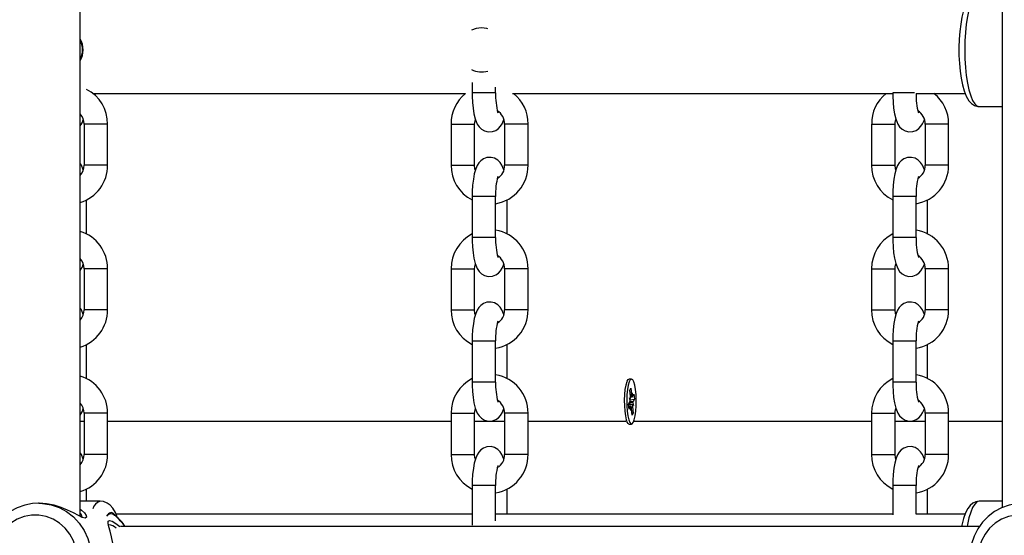
# Model space of a CAD drawing. Units: millimetres. Extents: x 10357 to 31050, y 9584 to 21060.
# Drawn here: x 20825 to 21077, y 17616 to 17748 of the extents above; entities that cross this region are included whole.
import ezdxf

# ---------------------------------------------------------------- set-up
doc = ezdxf.new("R2010")
doc.units = ezdxf.units.MM
doc.header["$LTSCALE"] = 90
doc.linetypes.add('SLD-Сплошная', pattern=[0])
doc.layers.add('МАФЫ НАШИ', color=7, linetype='Continuous', lineweight=25)

# ---------------------------------------------------------------- blocks, each defined once
blk = doc.blocks.new('оен')
at = {"layer": 'МАФЫ НАШИ', "color": 18, "linetype": 'SLD-Сплошная', "lineweight": 25}
for p, q in [((20840.42, 17621.01), (20840.42, 17855.37)), ((21076.27, 17855.37), (21076.27, 17623.26)), ((20940.7, 17731.99), (20940.7, 17729.37)), ((20946.7, 17729.37), (20946.7, 17730.85)), ((20843.66, 17729.17), (20939, 17729.17)), ((20946.7, 17729.37), (20940.7, 17729.37)), ((20951.04, 17729.17), (21048.3, 17729.17)), ((21053.89, 17729.37), (21048.3, 17729.37)), ((21054.3, 17729.17), (21066.84, 17729.17)), ((21070.42, 17725.87), (21076.27, 17725.87)), ((20841.41, 17721.37), (20841.41, 17710.87)), ((20847.41, 17721.37), (20841.41, 17721.37)), ((20847.41, 17710.87), (20847.41, 17721.37)), ((20935.31, 17721.37), (20935.31, 17710.87)), ((20935.31, 17721.37), (20941.25, 17721.37)), ((20941.25, 17721.37), (20941.31, 17721.37)), ((20941.31, 17710.87), (20941.31, 17721.37)), ((20949.01, 17721.37), (20949.01, 17710.87)), ((20955.01, 17721.37), (20949.01, 17721.37)), ((20955.01, 17710.87), (20955.01, 17721.37)), ((21042.91, 17721.37), (21042.91, 17710.87)), ((21042.91, 17721.37), (21048.84, 17721.37)), ((21048.84, 17721.37), (21048.91, 17721.37)), ((21048.91, 17710.87), (21048.91, 17721.37)), ((21056.6, 17721.37), (21056.6, 17710.87)), ((21062.6, 17721.37), (21056.6, 17721.37)), ((21062.6, 17710.87), (21062.6, 17721.37)), ((20847.41, 17710.87), (20841.41, 17710.87)), ((20935.31, 17710.87), (20941.25, 17710.87)), ((20941.25, 17710.87), (20941.31, 17710.87)), ((20955.01, 17710.87), (20949.01, 17710.87)), ((21042.91, 17710.87), (21048.84, 17710.87)), ((21048.84, 17710.87), (21048.91, 17710.87)), ((21062.6, 17710.87), (21056.6, 17710.87)), ((20940.7, 17702.87), (20940.7, 17692.37)), ((20946.7, 17702.87), (20940.7, 17702.87)), ((20946.7, 17692.37), (20946.7, 17702.87)), ((21048.3, 17702.87), (21048.3, 17692.37)), ((21054.3, 17702.87), (21048.3, 17702.87)), ((21054.3, 17692.37), (21054.3, 17702.87)), ((20842.02, 17693.25), (20842.02, 17701.98)), ((20949.61, 17693.25), (20949.61, 17701.98)), ((21057.21, 17693.25), (21057.21, 17701.98)), ((20946.7, 17692.37), (20940.7, 17692.37)), ((21054.3, 17692.37), (21048.3, 17692.37)), ((20841.41, 17684.37), (20841.41, 17673.87)), ((20847.41, 17684.37), (20841.41, 17684.37)), ((20847.41, 17673.87), (20847.41, 17684.37)), ((20935.31, 17684.37), (20935.31, 17673.87)), ((20935.31, 17684.37), (20941.25, 17684.37)), ((20941.25, 17684.37), (20941.31, 17684.37)), ((20941.31, 17673.87), (20941.31, 17684.37)), ((20949.01, 17684.37), (20949.01, 17673.87)), ((20955.01, 17684.37), (20949.01, 17684.37)), ((20955.01, 17673.87), (20955.01, 17684.37)), ((21042.91, 17684.37), (21042.91, 17673.87)), ((21042.91, 17684.37), (21048.84, 17684.37)), ((21048.84, 17684.37), (21048.91, 17684.37)), ((21048.91, 17673.87), (21048.91, 17684.37)), ((21056.6, 17684.37), (21056.6, 17673.87)), ((21062.6, 17684.37), (21056.6, 17684.37)), ((21062.6, 17673.87), (21062.6, 17684.37)), ((20847.41, 17673.87), (20841.41, 17673.87)), ((20935.31, 17673.87), (20941.25, 17673.87)), ((20941.25, 17673.87), (20941.31, 17673.87)), ((20955.01, 17673.87), (20949.01, 17673.87)), ((21042.91, 17673.87), (21048.84, 17673.87)), ((21048.84, 17673.87), (21048.91, 17673.87)), ((21062.6, 17673.87), (21056.6, 17673.87)), ((20940.7, 17665.87), (20940.7, 17655.37)), ((20946.7, 17665.87), (20940.7, 17665.87)), ((20946.7, 17655.37), (20946.7, 17665.87)), ((21048.3, 17665.87), (21048.3, 17655.37)), ((21054.3, 17665.87), (21048.3, 17665.87)), ((21054.3, 17655.37), (21054.3, 17665.87)), ((20842.02, 17656.25), (20842.02, 17664.98)), ((20949.61, 17656.25), (20949.61, 17664.98)), ((21057.21, 17656.25), (21057.21, 17664.98)), ((20946.7, 17655.37), (20940.7, 17655.37)), ((20980.56, 17655.99), (20980.24, 17655.64)), ((20981.46, 17656.12), (20980.83, 17656.12)), ((21054.3, 17655.37), (21048.3, 17655.37)), ((20981.06, 17653.32), (20981.33, 17653.84)), ((20981.19, 17651.72), (20981.06, 17653.32)), ((20981.33, 17653.84), (20981.47, 17652.24)), ((20981.53, 17651.81), (20981.67, 17652.61)), ((20981.67, 17652.61), (20981.64, 17651.6)), ((20980.73, 17649.75), (20981.07, 17650.39)), ((20980.99, 17651.34), (20981.2, 17651.19)), ((20981.16, 17650.7), (20980.99, 17651.34)), ((20981.05, 17650.36), (20981.86, 17650.36)), ((20981.14, 17650.79), (20982.2, 17651)), ((20981.15, 17652.24), (20981.47, 17652.24)), ((20981.2, 17651.59), (20981.67, 17651.59)), ((20981.75, 17651.66), (20982.09, 17652.3)), ((20981.77, 17650.04), (20981.94, 17649.41)), ((20982.2, 17651), (20981.86, 17650.36)), ((20982.09, 17652.3), (20982.2, 17651)), ((20980.84, 17648.45), (20980.73, 17649.75)), ((20981.26, 17649.16), (20980.78, 17649.16)), ((20980.78, 17649.09), (20981.18, 17649.09)), ((20981.18, 17649.09), (20980.84, 17648.45)), ((20981.26, 17648.13), (20981.29, 17649.15)), ((20981.39, 17648.94), (20981.26, 17648.13)), ((20981.29, 17649.03), (20981.74, 17649.03)), ((20981.6, 17646.91), (20981.46, 17648.51)), ((20981.54, 17647.6), (20981.87, 17647.42)), ((20981.94, 17649.41), (20981.72, 17649.56)), ((20981.74, 17649.03), (20981.87, 17647.42)), ((20840.42, 17645.37), (20841.41, 17645.37)), ((20841.41, 17647.37), (20841.41, 17636.87)), ((20847.41, 17647.37), (20841.41, 17647.37)), ((20847.41, 17636.87), (20847.41, 17647.37)), ((20847.41, 17645.37), (20935.31, 17645.37)), ((20935.31, 17647.37), (20935.31, 17636.87)), ((20935.31, 17647.37), (20941.25, 17647.37)), ((20941.25, 17647.37), (20941.31, 17647.37)), ((20941.31, 17636.87), (20941.31, 17647.37)), ((20941.31, 17645.37), (20949.01, 17645.37)), ((20949.01, 17647.37), (20949.01, 17636.87)), ((20955.01, 17647.37), (20949.01, 17647.37)), ((20955.01, 17636.87), (20955.01, 17647.37)), ((20955.01, 17645.37), (20980.05, 17645.37)), ((20980.23, 17645.11), (20980.56, 17644.76)), ((20981.87, 17647.42), (20981.6, 17646.91)), ((20982.03, 17645.37), (21042.91, 17645.37)), ((21042.91, 17647.37), (21042.91, 17636.87)), ((21042.91, 17647.37), (21048.84, 17647.37)), ((21048.84, 17647.37), (21048.91, 17647.37)), ((21048.91, 17636.87), (21048.91, 17647.37)), ((21048.91, 17645.37), (21056.6, 17645.37)), ((21056.6, 17647.37), (21056.6, 17636.87)), ((21062.6, 17647.37), (21056.6, 17647.37)), ((21062.6, 17636.87), (21062.6, 17647.37)), ((21062.6, 17645.37), (21076.27, 17645.37)), ((20980.83, 17644.62), (20981.46, 17644.62)), ((20847.41, 17636.87), (20841.41, 17636.87)), ((20935.31, 17636.87), (20941.25, 17636.87)), ((20941.25, 17636.87), (20941.31, 17636.87)), ((20955.01, 17636.87), (20949.01, 17636.87)), ((21042.91, 17636.87), (21048.84, 17636.87)), ((21048.84, 17636.87), (21048.91, 17636.87)), ((21062.6, 17636.87), (21056.6, 17636.87)), ((20842.02, 17624.87), (20842.02, 17627.98)), ((20940.7, 17628.87), (20940.7, 17618.76)), ((20946.7, 17628.87), (20940.7, 17628.87)), ((20946.7, 17619.9), (20946.7, 17628.87)), ((20949.61, 17621.57), (20949.61, 17627.98)), ((21048.3, 17628.87), (21048.3, 17621.38)), ((21054.3, 17628.87), (21048.3, 17628.87)), ((21054.3, 17621.56), (21054.3, 17628.87)), ((21057.21, 17621.57), (21057.21, 17627.98)), ((20845.49, 17624.87), (20840.42, 17624.87)), ((21076.27, 17624.87), (21070.42, 17624.87)), ((20829.87, 17624.37), (20829.72, 17624.37)), ((20940.7, 17621.57), (20849.6, 17621.57)), ((21048.3, 17621.57), (20946.7, 17621.57)), ((21066.84, 17621.57), (21054.3, 17621.57)), ((21070.35, 17618.37), (20850.76, 17618.37))]:
    blk.add_line(p, q, dxfattribs=at)
at = {"layer": 'МАФЫ НАШИ', "color": 18, "linetype": 'SLD-Сплошная', "lineweight": 25, "flags": 128}
for points in [[(21070.42, 17754.87), (21069.53, 17754.73), (21068.76, 17754.35), (21068.12, 17753.79), (21067.53, 17753.03), (21066.96, 17751.92), (21066.43, 17750.43), (21066.01, 17748.77), (21065.69, 17746.98), (21065.45, 17745.07), (21065.3, 17743.07), (21065.24, 17741.01), (21065.25, 17738.95), (21065.35, 17736.91), (21065.53, 17734.96), (21065.79, 17733.11), (21066.14, 17731.41), (21066.56, 17729.89), (21067.09, 17728.53), (21067.81, 17727.33), (21068.47, 17726.62), (21069.21, 17726.14), (21070.06, 17725.9), (21070.42, 17725.91)], [(21070.42, 17754.87), (21069.84, 17754.69), (21069.28, 17754.16), (21068.74, 17753.29), (21068.25, 17752.1), (21067.81, 17750.63), (21067.43, 17748.9), (21067.12, 17746.96), (21066.9, 17744.85), (21066.77, 17742.64), (21066.72, 17740.37), (21066.77, 17738.11), (21066.9, 17735.89), (21067.12, 17733.79), (21067.43, 17731.85), (21067.81, 17730.12), (21068.25, 17728.64), (21068.74, 17727.45), (21069.28, 17726.58), (21069.84, 17726.05), (21070.42, 17725.87), (21070.42, 17725.87)], [(20943.08, 17746.02), (20941.71, 17745.85), (20940.56, 17745.4)], [(20944.67, 17745.78), (20944.45, 17745.85), (20943.08, 17746.02)], [(20940.7, 17729.37), (20940.71, 17728.53), (20940.79, 17726.94), (20940.93, 17725.43), (20941.15, 17724.03), (20941.47, 17722.72), (20942.01, 17721.4), (20942.48, 17720.69), (20943.09, 17720.09), (20943.88, 17719.63), (20944.8, 17719.39), (20945.87, 17719.45), (20946.73, 17719.77), (20947.41, 17720.24), (20947.94, 17720.81), (20948.35, 17721.48), (20948.72, 17722.32), (20948.79, 17722.59)], [(21048.3, 17729.37), (21048.31, 17728.53), (21048.38, 17726.94), (21048.53, 17725.43), (21048.75, 17724.03), (21049.06, 17722.72), (21049.6, 17721.4), (21050.07, 17720.69), (21050.68, 17720.09), (21051.47, 17719.63), (21052.4, 17719.39), (21053.46, 17719.45), (21054.33, 17719.77), (21055.01, 17720.24), (21055.53, 17720.81), (21055.95, 17721.48), (21056.31, 17722.32), (21056.39, 17722.59)], [(20941.31, 17721.37), (20941.34, 17721.82), (20941.52, 17722.58)], [(21048.91, 17721.37), (21048.93, 17721.82), (21049.12, 17722.58)], [(20841.2, 17709.66), (20840.72, 17710.85), (20840.42, 17711.3)], [(20948.79, 17709.66), (20948.31, 17710.85), (20947.84, 17711.55), (20947.23, 17712.15), (20946.44, 17712.62), (20945.52, 17712.85), (20944.45, 17712.8), (20943.58, 17712.48), (20942.91, 17712), (20942.38, 17711.43), (20941.96, 17710.77), (20941.6, 17709.93), (20941.24, 17708.64), (20941, 17707.31), (20940.82, 17705.75), (20940.73, 17704.16), (20940.7, 17702.87)], [(20941.52, 17709.66), (20941.42, 17709.95), (20941.31, 17710.87)], [(21056.39, 17709.66), (21055.91, 17710.85), (21055.44, 17711.55), (21054.83, 17712.15), (21054.04, 17712.62), (21053.11, 17712.85), (21052.05, 17712.8), (21051.18, 17712.48), (21050.5, 17712), (21049.98, 17711.43), (21049.56, 17710.77), (21049.2, 17709.93), (21048.83, 17708.64), (21048.59, 17707.31), (21048.42, 17705.75), (21048.32, 17704.16), (21048.3, 17702.87)], [(21049.12, 17709.66), (21049.01, 17709.95), (21048.91, 17710.87)], [(20940.7, 17692.37), (20940.71, 17691.53), (20940.79, 17689.94), (20940.93, 17688.43), (20941.15, 17687.03), (20941.47, 17685.72), (20942.01, 17684.4), (20942.48, 17683.69), (20943.09, 17683.09), (20943.88, 17682.63), (20944.8, 17682.39), (20945.87, 17682.45), (20946.73, 17682.77), (20947.41, 17683.24), (20947.94, 17683.81), (20948.35, 17684.48), (20948.72, 17685.32), (20948.79, 17685.59)], [(21048.3, 17692.37), (21048.31, 17691.53), (21048.38, 17689.94), (21048.53, 17688.43), (21048.75, 17687.03), (21049.06, 17685.72), (21049.6, 17684.4), (21050.07, 17683.69), (21050.68, 17683.09), (21051.47, 17682.63), (21052.4, 17682.39), (21053.46, 17682.45), (21054.33, 17682.77), (21055.01, 17683.24), (21055.53, 17683.81), (21055.95, 17684.48), (21056.31, 17685.32), (21056.39, 17685.59)], [(20941.31, 17684.37), (20941.34, 17684.82), (20941.52, 17685.58)], [(21048.91, 17684.37), (21048.93, 17684.82), (21049.12, 17685.58)], [(20948.79, 17672.66), (20948.31, 17673.85), (20947.84, 17674.55), (20947.23, 17675.15), (20946.44, 17675.62), (20945.52, 17675.85), (20944.45, 17675.8), (20943.58, 17675.48), (20942.91, 17675), (20942.38, 17674.43), (20941.96, 17673.77), (20941.6, 17672.93), (20941.24, 17671.64), (20941, 17670.31), (20940.82, 17668.75), (20940.73, 17667.16), (20940.7, 17665.87)], [(21056.39, 17672.66), (21055.91, 17673.85), (21055.44, 17674.55), (21054.83, 17675.15), (21054.04, 17675.62), (21053.11, 17675.85), (21052.05, 17675.8), (21051.18, 17675.48), (21050.5, 17675), (21049.98, 17674.43), (21049.56, 17673.77), (21049.2, 17672.93), (21048.83, 17671.64), (21048.59, 17670.31), (21048.42, 17668.75), (21048.32, 17667.16), (21048.3, 17665.87)], [(20841.2, 17672.66), (20840.72, 17673.85), (20840.42, 17674.3)], [(20941.52, 17672.66), (20941.42, 17672.95), (20941.31, 17673.87)], [(21049.12, 17672.66), (21049.01, 17672.95), (21048.91, 17673.87)], [(20940.7, 17655.37), (20940.71, 17654.53), (20940.79, 17652.94), (20940.93, 17651.43), (20941.15, 17650.03), (20941.47, 17648.72), (20942.01, 17647.4), (20942.48, 17646.69), (20943.09, 17646.09), (20943.88, 17645.63), (20944.8, 17645.39), (20945.87, 17645.45), (20946.73, 17645.77), (20947.41, 17646.24), (20947.94, 17646.81), (20948.35, 17647.48), (20948.72, 17648.32), (20948.79, 17648.59)], [(20980.83, 17656.12), (20980.83, 17656.12), (20980.52, 17655.94), (20980.24, 17655.41), (20979.99, 17654.56), (20979.8, 17653.45), (20979.67, 17652.15), (20979.61, 17650.73), (20979.63, 17649.29), (20979.72, 17647.92), (20979.89, 17646.7), (20980.11, 17645.72), (20980.38, 17645.03), (20980.68, 17644.67), (20980.83, 17644.62)], [(20981.91, 17645.03), (20982.18, 17645.72), (20982.41, 17646.71), (20982.57, 17647.93), (20982.66, 17649.3), (20982.68, 17650.74), (20982.63, 17652.15), (20982.49, 17653.46), (20982.3, 17654.57), (20982.05, 17655.41), (20981.77, 17655.94), (20981.46, 17656.12), (20981.16, 17655.94), (20980.87, 17655.41), (20980.63, 17654.56), (20980.43, 17653.45), (20980.3, 17652.15), (20980.25, 17650.73), (20980.26, 17649.29), (20980.36, 17647.92), (20980.52, 17646.7), (20980.75, 17645.72), (20981.02, 17645.03), (20981.31, 17644.67), (20981.62, 17644.67), (20981.91, 17645.03)], [(21048.3, 17655.37), (21048.31, 17654.53), (21048.38, 17652.94), (21048.53, 17651.43), (21048.75, 17650.03), (21049.06, 17648.72), (21049.6, 17647.4), (21050.07, 17646.69), (21050.68, 17646.09), (21051.47, 17645.63), (21052.4, 17645.39), (21053.46, 17645.45), (21054.33, 17645.77), (21055.01, 17646.24), (21055.53, 17646.81), (21055.95, 17647.48), (21056.31, 17648.32), (21056.39, 17648.59)], [(20981.64, 17651.6), (20981.65, 17651.59), (20981.67, 17651.59), (20981.68, 17651.59), (20981.69, 17651.6), (20981.71, 17651.6), (20981.72, 17651.62), (20981.74, 17651.64), (20981.75, 17651.66)], [(20941.31, 17647.37), (20941.34, 17647.82), (20941.52, 17648.58)], [(20981.29, 17649.15), (20981.28, 17649.16), (20981.26, 17649.16), (20981.25, 17649.16), (20981.23, 17649.15), (20981.22, 17649.14), (20981.21, 17649.13), (20981.19, 17649.11), (20981.18, 17649.09)], [(21048.91, 17647.37), (21048.93, 17647.82), (21049.12, 17648.58)], [(20948.79, 17635.66), (20948.31, 17636.85), (20947.84, 17637.55), (20947.23, 17638.15), (20946.44, 17638.62), (20945.52, 17638.85), (20944.45, 17638.8), (20943.58, 17638.48), (20942.91, 17638), (20942.38, 17637.43), (20941.96, 17636.77), (20941.6, 17635.93), (20941.24, 17634.64), (20941, 17633.31), (20940.82, 17631.75), (20940.73, 17630.16), (20940.7, 17628.87)], [(21056.39, 17635.66), (21055.91, 17636.85), (21055.44, 17637.55), (21054.83, 17638.15), (21054.04, 17638.62), (21053.11, 17638.85), (21052.05, 17638.8), (21051.18, 17638.48), (21050.5, 17638), (21049.98, 17637.43), (21049.56, 17636.77), (21049.2, 17635.93), (21048.83, 17634.64), (21048.59, 17633.31), (21048.42, 17631.75), (21048.32, 17630.16), (21048.3, 17628.87)], [(20841.2, 17635.66), (20840.72, 17636.85), (20840.42, 17637.3)], [(20941.52, 17635.66), (20941.42, 17635.95), (20941.31, 17636.87)], [(21049.12, 17635.66), (21049.01, 17635.95), (21048.91, 17636.87)], [(20849.99, 17620.63), (20849.44, 17621.98), (20848.77, 17623.09), (20848.08, 17623.85), (20847.27, 17624.42), (20846.34, 17624.77), (20845.49, 17624.87)], [(21070.42, 17624.87), (21069.53, 17624.73), (21068.76, 17624.35), (21068.12, 17623.79), (21067.53, 17623.03), (21066.96, 17621.92), (21066.43, 17620.43), (21066.01, 17618.77), (21065.94, 17618.37)], [(21070.42, 17624.87), (21069.84, 17624.69), (21069.28, 17624.16), (21068.74, 17623.29), (21068.25, 17622.1), (21067.81, 17620.63), (21067.43, 17618.9), (21067.34, 17618.42)], [(20829.85, 17624.35), (20828.23, 17624.29), (20826.22, 17623.9), (20824.3, 17623.21), (20822.5, 17622.23), (20820.85, 17620.99), (20819.41, 17619.5), (20818.2, 17617.81), (20817.25, 17615.95), (20816.58, 17613.96), (20816.21, 17611.89), (20816.14, 17609.79), (20816.38, 17607.69), (20816.92, 17605.66), (20817.76, 17603.73), (20818.86, 17601.95), (20820.22, 17600.36), (20821.79, 17599), (20823.54, 17597.91), (20825.42, 17597.09), (20827.41, 17596.58), (20829.33, 17596.38), (20829.72, 17596.37)], [(20829.84, 17624.37), (20830.8, 17624.33), (20832.95, 17623.97), (20835, 17623.25), (20836.92, 17622.21), (20838.66, 17620.85), (20840.16, 17619.23), (20841.39, 17617.37), (20842.32, 17615.34), (20842.93, 17613.17), (20843.19, 17610.94), (20843.1, 17608.69), (20842.67, 17606.48), (20841.9, 17604.37), (20840.81, 17602.42), (20839.44, 17600.68), (20837.82, 17599.18), (20835.98, 17597.98), (20833.99, 17597.09), (20831.88, 17596.55), (20829.72, 17596.37)], [(20840.42, 17622.84), (20840.77, 17622.61), (20841.5, 17621.89), (20841.92, 17621.24), (20841.98, 17620.76), (20841.65, 17620.57), (20840.95, 17620.75), (20839.93, 17621.23), (20838.66, 17621.89), (20837.18, 17622.6), (20835.52, 17623.28), (20833.71, 17623.86), (20831.8, 17624.24), (20829.88, 17624.37), (20829.87, 17624.37)], [(21081.7, 17624.35), (21080.08, 17624.29), (21078.07, 17623.9), (21076.15, 17623.21), (21074.35, 17622.23), (21072.71, 17620.99), (21071.26, 17619.5), (21070.05, 17617.81), (21069.1, 17615.95), (21068.43, 17613.96), (21068.06, 17611.89), (21067.99, 17609.79), (21068.23, 17607.69), (21068.77, 17605.66), (21069.61, 17603.73), (21070.71, 17601.95), (21072.07, 17600.36), (21073.64, 17599), (21075.39, 17597.91), (21077.27, 17597.09), (21079.26, 17596.58), (21081.18, 17596.38), (21081.57, 17596.37)], [(20828.91, 17599.37), (20830.8, 17599.55), (20832.63, 17600.07), (20834.34, 17600.93), (20835.88, 17602.09), (20837.19, 17603.52), (20838.24, 17605.16), (20838.98, 17606.97), (20839.41, 17608.9), (20839.49, 17610.87), (20839.24, 17612.82), (20838.65, 17614.7), (20837.75, 17616.43), (20836.57, 17617.98), (20835.14, 17619.27), (20833.51, 17620.28), (20831.73, 17620.98), (20829.86, 17621.33), (20827.96, 17621.33), (20826.09, 17620.98), (20824.31, 17620.28), (20822.68, 17619.27), (20821.25, 17617.98), (20820.07, 17616.43), (20819.17, 17614.7), (20818.58, 17612.82), (20818.33, 17610.87), (20818.41, 17608.9), (20818.84, 17606.97), (20819.58, 17605.16), (20820.63, 17603.52), (20821.94, 17602.09), (20823.48, 17600.93), (20825.19, 17600.07), (20827.02, 17599.55), (20828.91, 17599.37)], [(20847.31, 17621.1), (20847.77, 17621.59), (20848.29, 17621.77)], [(20849.01, 17610.37), (20848.94, 17612.3), (20848.72, 17614.13), (20848.41, 17615.77), (20848.07, 17617.18), (20847.75, 17618.33), (20847.55, 17619.2), (20847.57, 17619.77), (20847.9, 17619.96), (20848.59, 17619.77), (20849.54, 17619.21), (20850.55, 17618.37)], [(20848.29, 17621.77), (20848.81, 17621.59), (20849.21, 17621.19)], [(21080.76, 17599.37), (21082.65, 17599.55), (21084.48, 17600.07), (21086.19, 17600.93), (21087.73, 17602.09), (21089.04, 17603.52), (21090.09, 17605.16), (21090.83, 17606.97), (21091.26, 17608.9), (21091.34, 17610.87), (21091.09, 17612.82), (21090.5, 17614.7), (21089.6, 17616.43), (21088.42, 17617.98), (21086.99, 17619.27), (21085.36, 17620.28), (21083.58, 17620.98), (21081.71, 17621.33), (21079.81, 17621.33), (21077.94, 17620.98), (21076.16, 17620.28), (21074.53, 17619.27), (21073.1, 17617.98), (21071.92, 17616.43), (21071.02, 17614.7), (21070.43, 17612.82), (21070.18, 17610.87), (21070.26, 17608.9), (21070.69, 17606.97), (21071.43, 17605.16), (21072.48, 17603.52), (21073.79, 17602.09), (21075.33, 17600.93), (21077.04, 17600.07), (21078.87, 17599.55), (21080.76, 17599.37)]]:
    blk.add_lwpolyline(points, dxfattribs=at)
at = {"layer": 'МАФЫ НАШИ', "color": 18, "linetype": 'SLD-Сплошная', "lineweight": 25}
for centre, radius, start, end in [((20835.39, 17740.37), 5.75, 330.8632, 29.1368), ((20835.25, 17740.37), 5.76, 333.7693, 26.2307), ((20943.08, 17740.14), 5.42, 242.3389, 287.1117), ((20837.71, 17721.55), 9.7, 358.94, 63.6264), ((20944.83, 17721.64), 9.52, 127.7514, 181.6329), ((20963.74, 17728.71), 17.05, 177.7557, 195.1223), ((20945.39, 17721.56), 9.62, 358.916, 52.3907), ((21052.43, 17721.64), 9.52, 127.7514, 181.6329), ((21070.85, 17728.62), 16.56, 178.0706, 195.2579), ((21052.99, 17721.56), 9.62, 358.916, 52.3907), ((20837.59, 17721.44), 3.82, 359.0092, 42.2363), ((20945.08, 17721.43), 3.92, 359.1047, 58.6025), ((21052.68, 17721.43), 3.92, 359.1047, 58.6025), ((20836.52, 17723.78), 4.83, 323.8324, 345.6188), ((20837.74, 17710.74), 3.67, 316.8092, 2.0274), ((20837.52, 17710.78), 9.89, 287.0354, 0.5369), ((20945.01, 17710.69), 9.7, 178.94, 243.6264), ((20945.08, 17710.8), 9.93, 279.4175, 0.4189), ((20945.27, 17710.72), 3.74, 299.8768, 2.3276), ((21052.61, 17710.69), 9.7, 178.94, 243.6264), ((21052.68, 17710.8), 9.93, 279.4175, 0.4189), ((21052.86, 17710.72), 3.74, 299.8768, 2.3276), ((20961.9, 17703.76), 15.22, 163.9181, 183.3287), ((21069.49, 17703.76), 15.22, 163.9181, 183.3287), ((20837.56, 17684.47), 9.85, 359.4116, 73.1266), ((20945.23, 17684.44), 9.92, 117.1427, 180.4019), ((20945.16, 17684.49), 9.84, 359.3008, 80.9952), ((21052.82, 17684.44), 9.92, 117.1427, 180.4019), ((21052.76, 17684.49), 9.84, 359.3008, 80.9952), ((20963.74, 17691.71), 17.05, 177.7557, 195.1223), ((21071.33, 17691.71), 17.05, 177.7557, 195.1223), ((20945.08, 17684.43), 3.92, 359.1047, 58.6025), ((21052.68, 17684.43), 3.92, 359.1047, 58.6025), ((20837.59, 17684.44), 3.82, 359.0092, 42.2363), ((20836.52, 17686.78), 4.83, 323.8324, 345.6188), ((20837.74, 17673.74), 3.67, 316.8092, 2.0274), ((20837.52, 17673.78), 9.89, 287.0354, 0.5369), ((20945.01, 17673.69), 9.7, 178.94, 243.6264), ((20945.08, 17673.8), 9.93, 279.4175, 0.4189), ((20945.27, 17673.72), 3.74, 299.8768, 2.3276), ((21052.61, 17673.69), 9.7, 178.94, 243.6264), ((21052.68, 17673.8), 9.93, 279.4175, 0.4189), ((21052.86, 17673.72), 3.74, 299.8768, 2.3276), ((20961.9, 17666.76), 15.22, 163.9181, 183.3287), ((21069.49, 17666.76), 15.22, 163.9181, 183.3287), ((20837.56, 17647.47), 9.85, 359.4116, 73.1266), ((20945.23, 17647.44), 9.92, 117.1427, 180.4019), ((20963.74, 17654.71), 17.05, 177.7557, 195.1223), ((20945.16, 17647.49), 9.84, 359.3008, 80.9952), ((21052.82, 17647.44), 9.92, 117.1427, 180.4019), ((21071.33, 17654.71), 17.05, 177.7557, 195.1223), ((21052.76, 17647.49), 9.84, 359.3008, 80.9952), ((20837.59, 17647.44), 3.82, 359.0092, 42.2363), ((20945.08, 17647.43), 3.92, 359.1047, 58.6025), ((20980.05, 17650.85), 1.12, 335.5783, 352.5563), ((20976.56, 17651.34), 4.64, 358.1634, 4.6714), ((20983.98, 17652.41), 2.52, 184.0781, 193.8765), ((20982.87, 17649.9), 1.12, 155.5783, 172.5563), ((21052.68, 17647.43), 3.92, 359.1047, 58.6025), ((20836.52, 17649.78), 4.83, 323.8324, 345.6188), ((20978.94, 17648.33), 2.52, 4.0781, 13.8765), ((20986.37, 17649.41), 4.64, 178.1634, 184.6714), ((20837.74, 17636.74), 3.67, 316.8092, 2.0274), ((20837.52, 17636.78), 9.89, 287.0354, 0.5369), ((20945.01, 17636.69), 9.7, 178.94, 243.6264), ((20945.08, 17636.8), 9.93, 279.4175, 0.4189), ((20945.27, 17636.72), 3.74, 299.8768, 2.3276), ((21052.61, 17636.69), 9.7, 178.94, 243.6264), ((21052.68, 17636.8), 9.93, 279.4175, 0.4189), ((21052.86, 17636.72), 3.74, 299.8768, 2.3276), ((20961.9, 17629.76), 15.22, 163.9181, 183.3287), ((21069.49, 17629.76), 15.22, 163.9181, 183.3287), ((20846.4, 17622.15), 2.87, 108.5758, 163.853), ((20839.4, 17620.73), 1.49, 1.8041, 46.5123), ((20848.65, 17620.34), 1.67, 102.4676, 153.2518), ((20847.97, 17620.41), 1.6, 29.7075, 78.2264), ((20840.38, 17610.7), 13.8, 33.9625, 49.5594), ((20843.34, 17613.13), 10.05, 31.4489, 52.6744), ((20846.99, 17615.01), 3.94, 48.9239, 78.6105)]:
    blk.add_arc(centre, radius, start, end, dxfattribs=at)
for centre, major_axis, ratio, start_param, end_param in [((20981.94, 17649.41), (11.58, 0.8), 0.055656, 1.581703, 1.661286), ((20980.99, 17651.34), (11.48, 1.01), 0.014512, 4.714945, 4.729868), ((20981.67, 17652.61), (11.28, 0.65), 0.070354, 4.665355, 4.696366), ((20981.67, 17652.61), (11.66, -0.15), 0.086965, 4.673121, 4.710776), ((20981.94, 17649.41), (11.42, -1.02), 0.011275, 1.590662, 1.677282), ((20981.26, 17648.13), (11.62, -0.63), 0.069601, 1.562944, 1.581393)]:
    blk.add_ellipse(centre, major_axis=major_axis, ratio=ratio, start_param=start_param, end_param=end_param, dxfattribs=at)

msp = doc.modelspace()

# ---------------------------------------------------------------- block references
at = {"layer": 'МАФЫ НАШИ'}
msp.add_blockref('оен', (0, 0), dxfattribs=at)

doc.saveas('drawing.dxf')
